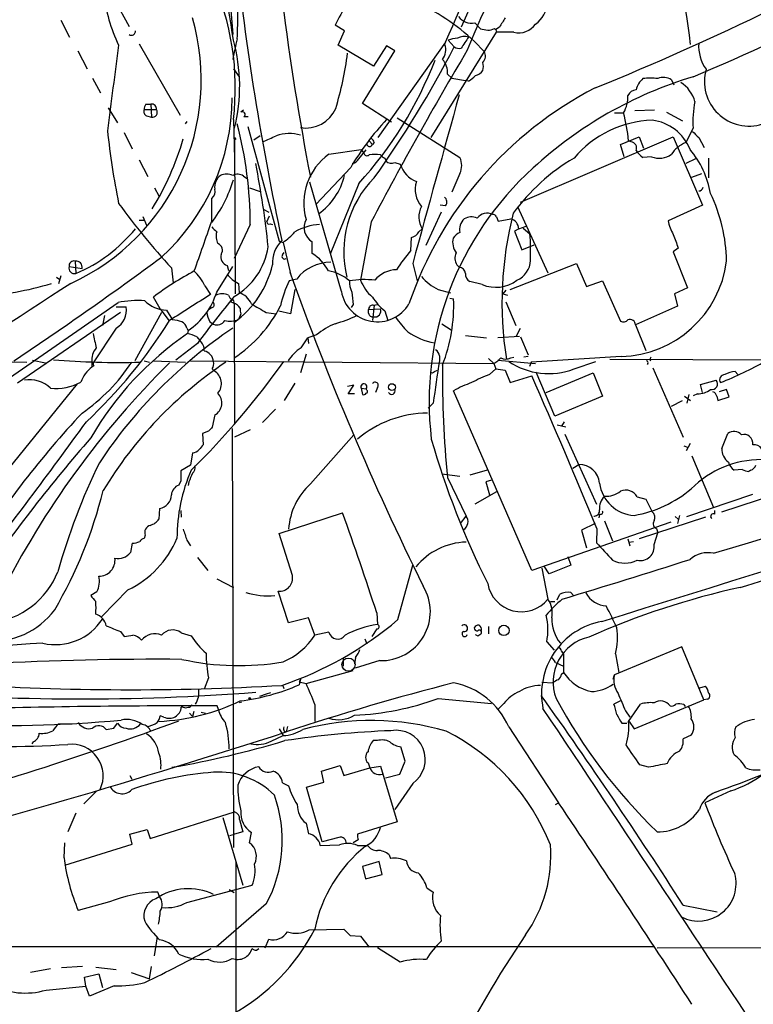
# Model space of a CAD drawing. Extents: x 6 to 1056, y 12 to 965.
# Drawn here: x 435 to 535, y 104 to 239 of the extents above; entities that cross this region are included whole.
import ezdxf

# ---------------------------------------------------------------- set-up
doc = ezdxf.new("R2010")
doc.units = 0
doc.header["$MEASUREMENT"] = 0
doc.layers.add('MAIN', color=5, linetype='CONTINUOUS')

msp = doc.modelspace()

# ---------------------------------------------------------------- linework, layer by layer
at = {"layer": 'MAIN'}
for p, q in [((501.8193, 252.8147), (495.2153, 237.6593)), ((447.9713, 241.3), (449.9187, 237.744)), ((463.6347, 241.6387), (464.058, 236.6433)), ((440.6053, 238.5907), (441.7907, 236.3047)), ((479.298, 237.1513), (478.028, 237.9133)), ((497.078, 238.252), (497.84, 237.4053)), ((478.4513, 235.204), (479.298, 237.1513)), ((491.1513, 222.5887), (500.0413, 236.982)), ((499.7873, 237.49), (499.9567, 237.3207)), ((500.4647, 237.6593), (499.9567, 237.3207)), ((499.9567, 237.3207), (500.0413, 236.982)), ((502.412, 236.982), (500.0413, 236.982)), ((451.2733, 235.3733), (456.8613, 225.6367)), ((483.2773, 232.3253), (478.4513, 235.204)), ((493.0987, 235.6273), (483.87, 222.5887)), ((493.4373, 235.8813), (494.284, 234.95)), ((442.8913, 234.442), (444.1613, 231.9867)), ((481.7533, 227.2453), (486.156, 234.442)), ((485.0553, 235.1193), (483.2773, 232.3253)), ((486.156, 234.442), (485.0553, 235.1193)), ((464.1427, 231.9867), (464.9047, 230.886)), ((493.3527, 231.2247), (493.9453, 230.7167)), ((444.9233, 230.7167), (446.024, 228.6847)), ((493.9453, 230.7167), (495.808, 230.378)), ((496.2313, 230.2933), (495.808, 230.378)), ((523.9173, 230.4627), (524.256, 229.7853)), ((452.2047, 227.1607), (452.882, 227.1607)), ((452.882, 227.1607), (452.9667, 225.3827)), ((485.7327, 224.7053), (481.7533, 227.2453)), ((447.04, 226.6527), (448.31, 224.6207)), ((451.9507, 226.3987), (453.644, 226.3987)), ((465.4973, 226.314), (465.1587, 226.06)), ((516.128, 225.9753), (517.398, 225.9753)), ((521.6313, 226.314), (518.922, 226.2293)), ((523.24, 226.06), (525.4413, 224.8747)), ((452.2893, 225.552), (452.9667, 225.3827)), ((457.7927, 224.79), (457.5387, 224.4513)), ((464.1427, 225.044), (464.312, 219.71)), ((465.582, 225.4673), (466.1747, 225.4673)), ((486.4947, 225.298), (495.046, 219.8793)), ((449.2413, 223.266), (450.342, 221.0647)), ((466.09, 224.1127), (470.408, 208.4493)), ((526.8807, 223.8587), (525.8647, 221.9113)), ((464.312, 222.5887), (464.4813, 222.3347)), ((464.312, 222.5887), (464.3967, 201.2527)), ((467.7833, 222.8427), (466.9367, 222.25)), ((482.6847, 222.1653), (483.108, 221.6573)), ((483.362, 221.9113), (483.108, 221.6573)), ((503.3433, 213.7833), (524.1713, 222.6733)), ((516.9747, 221.6573), (519.5147, 222.6733)), ((518.414, 221.996), (518.0753, 222.1653)), ((519.5147, 222.6733), (520.1073, 221.1493)), ((524.1713, 222.6733), (528.1507, 213.36)), ((527.6427, 222.5887), (528.4047, 221.234)), ((477.1813, 220.3027), (481.584, 220.98)), ((481.2453, 219.71), (482.2613, 220.8953)), ((481.584, 220.98), (481.9227, 220.472)), ((517.4827, 219.964), (516.9747, 221.6573)), ((451.2733, 219.5407), (452.4587, 217.2547)), ((484.8013, 219.7947), (484.9707, 219.3713)), ((486.156, 219.202), (486.918, 218.948)), ((521.208, 219.964), (520.0227, 219.8793)), ((527.2193, 219.71), (525.8647, 219.0327)), ((528.9973, 219.7947), (528.9973, 217.0853)), ((480.1447, 218.5247), (475.4033, 213.4447)), ((495.046, 217.678), (493.9453, 215.138)), ((526.7113, 217.17), (528.066, 217.678)), ((465.4973, 217.3393), (466.0053, 217.0007)), ((478.8747, 201.5913), (474.5567, 216.4927)), ((453.39, 215.7307), (453.9827, 214.63)), ((466.344, 215.7307), (467.7833, 215.2227)), ((481.2453, 216.3233), (477.3507, 206.6713)), ((461.1793, 211.1587), (461.1793, 214.2913)), ((468.2913, 212.7673), (468.9687, 212.4287)), ((492.506, 212.4287), (490.3893, 207.8567)), ((493.0987, 213.2753), (492.3367, 213.36)), ((502.92, 213.1907), (507.0687, 204.1313)), ((528.1507, 213.36), (523.494, 211.2433)), ((451.2733, 211.328), (451.9507, 211.328)), ((451.7813, 211.836), (452.2893, 210.6507)), ((468.7147, 211.074), (469.0533, 211.9207)), ((482.9387, 211.074), (481.4993, 203.1153)), ((500.0413, 211.7513), (500.2953, 211.1587)), ((500.2953, 211.1587), (501.9887, 211.4973)), ((466.4287, 210.7353), (464.2273, 206.0787)), ((469.138, 210.82), (469.4767, 210.7353)), ((489.458, 209.7193), (489.8813, 210.1427)), ((503.0893, 210.1427), (502.4967, 209.804)), ((502.4967, 209.804), (503.5127, 207.264)), ((503.0893, 210.1427), (504.1053, 210.4813)), ((503.682, 210.2273), (504.6133, 209.4653)), ((470.408, 208.4493), (470.916, 208.28)), ((470.916, 208.28), (472.0167, 203.6233)), ((474.8953, 206.756), (474.8953, 208.3647)), ((488.3573, 207.1793), (488.442, 208.9573)), ((470.8313, 206.5867), (471.0853, 206.9253)), ((503.5127, 207.264), (505.206, 207.9413)), ((524.8487, 207.518), (524.1713, 207.01)), ((524.1713, 207.01), (526.1187, 202.0993)), ((442.5527, 205.74), (442.6373, 204.0467)), ((441.706, 204.978), (443.484, 204.724)), ((455.676, 204.8087), (455.93, 202.7767)), ((461.8567, 201.5067), (464.058, 204.978)), ((463.296, 205.1473), (463.4653, 204.47)), ((488.6113, 205.4013), (489.204, 203.0307)), ((494.9613, 204.8933), (494.6227, 205.232)), ((501.904, 201.8453), (510.9633, 205.4013)), ((510.9633, 205.4013), (512.318, 202.2687)), ((440.0127, 203.5387), (440.436, 203.2)), ((440.6053, 203.708), (440.2667, 202.6073)), ((472.7787, 203.2847), (471.7627, 203.0307)), ((498.094, 202.5227), (496.4007, 202.946)), ((512.318, 202.2687), (514.5193, 203.0307)), ((514.5193, 203.0307), (516.9747, 197.5273)), ((460.248, 202.3533), (461.01, 201.168)), ((464.82, 202.692), (464.9047, 201.422)), ((472.5247, 201.8453), (471.932, 198.5433)), ((492.0827, 201.8453), (493.776, 201.422)), ((501.3113, 201.7607), (500.888, 201.2527)), ((526.1187, 202.0993), (524.3407, 201.2527)), ((454.152, 199.2207), (453.2207, 200.8293)), ((493.6913, 200.66), (494.1993, 200.5753)), ((500.888, 201.2527), (501.5653, 201.0833)), ((524.3407, 201.2527), (524.764, 199.5593)), ((423.2487, 182.626), (448.3947, 200.0673)), ((448.1407, 199.4747), (449.4953, 199.4747)), ((454.152, 199.2207), (455.3373, 197.612)), ((454.9987, 199.0513), (455.8453, 197.6967)), ((461.264, 199.39), (460.8407, 199.136)), ((463.804, 200.152), (464.2273, 199.9827)), ((464.2273, 199.9827), (464.312, 183.5573)), ((471.932, 198.5433), (470.3233, 198.882)), ((480.4833, 199.8133), (480.2293, 199.39)), ((482.6, 199.136), (484.2087, 199.2207)), ((482.6, 198.628), (482.6, 199.136)), ((483.362, 199.7287), (483.108, 197.612)), ((483.1927, 199.7287), (483.87, 199.8133)), ((484.8013, 198.9667), (485.2247, 197.612)), ((501.3113, 200.152), (502.666, 196.9347)), ((524.764, 199.5593), (519.0067, 197.0193)), ((448.7333, 198.7127), (434.6787, 189.0607)), ((446.532, 198.2893), (446.278, 196.9347)), ((454.3213, 198.7127), (450.6807, 192.1087)), ((465.1587, 198.5433), (464.82, 197.7813)), ((468.63, 198.7127), (469.9847, 198.5433)), ((448.1407, 196.596), (445.008, 191.8547)), ((457.7927, 196.596), (457.962, 196.2573)), ((457.962, 196.2573), (457.8773, 195.834)), ((460.9253, 197.4427), (461.4333, 197.104)), ((492.5907, 197.1887), (493.8607, 196.342)), ((503.2587, 196.5113), (502.7507, 195.4953)), ((519.0067, 197.0193), (520.446, 193.548)), ((459.1473, 195.4107), (459.5707, 194.9027)), ((473.3713, 193.8867), (474.3027, 195.2413)), ((475.488, 195.6647), (474.3027, 195.2413)), ((474.3027, 195.2413), (474.3873, 194.4793)), ((495.808, 195.58), (498.6867, 195.2413)), ((500.2107, 195.326), (503.174, 195.4953)), ((503.3433, 195.4107), (504.3593, 192.9553)), ((459.232, 194.4793), (456.2687, 192.1933)), ((436.7107, 192.1933), (438.4887, 191.8547)), ((474.0487, 193.04), (473.2867, 190.5)), ((492.252, 192.786), (492.252, 192.1087)), ((498.9407, 192.4473), (499.7027, 191.77)), ((500.2107, 192.1933), (505.3753, 191.77)), ((501.9887, 192.532), (502.412, 192.6167)), ((504.3593, 192.7013), (503.7667, 192.6167)), ((517.0593, 192.7013), (504.7827, 191.9393)), ((515.5353, 192.3627), (610.9547, 191.9393)), ((520.954, 192.278), (521.1233, 192.1087)), ((426.212, 192.1087), (435.9487, 191.9393)), ((444.8387, 191.9393), (444.8387, 191.262)), ((445.0927, 191.4313), (444.8387, 191.262)), ((451.9507, 192.1087), (452.7127, 191.9393)), ((453.2207, 192.1087), (457.6233, 191.9393)), ((458.3007, 192.1087), (499.7027, 191.77)), ((461.264, 191.008), (461.518, 190.754)), ((491.5747, 190.6693), (491.998, 190.8387)), ((499.11, 190.246), (499.9567, 191.008)), ((499.7027, 191.77), (499.9567, 191.008)), ((499.9567, 191.008), (501.2267, 190.8387)), ((501.2267, 190.8387), (501.904, 189.1453)), ((504.7827, 191.9393), (504.5287, 191.3467)), ((510.6247, 191.008), (513.588, 192.024)), ((520.7, 191.77), (520.6153, 191.6007)), ((521.3773, 191.1773), (525.526, 181.6947)), ((501.904, 189.1453), (504.8673, 190.0767)), ((508, 184.5733), (505.46, 190.5847)), ((506.8147, 187.7907), (513.2493, 190.5)), ((513.2493, 190.5), (514.5193, 187.2827)), ((527.8967, 188.8913), (530.0133, 189.484)), ((532.638, 190.6693), (532.9767, 190.246)), ((442.8067, 188.976), (429.768, 172.8893)), ((472.5247, 189.0607), (471.0853, 186.69)), ((480.568, 188.8067), (479.7213, 188.6373)), ((479.806, 187.6213), (480.568, 188.8067)), ((481.584, 188.3833), (481.7533, 187.5367)), ((481.584, 188.3833), (482.2613, 188.2987)), ((482.346, 188.1293), (482.2613, 188.2987)), ((483.7853, 188.468), (483.5313, 187.7907)), ((528.1507, 187.7907), (527.8967, 188.8913)), ((531.4527, 188.214), (530.4367, 187.8753)), ((531.7913, 187.198), (531.4527, 188.214)), ((480.6527, 187.6213), (479.806, 187.6213)), ((504.8673, 163.4913), (494.1993, 188.0447)), ((514.5193, 187.2827), (508, 184.5733)), ((525.6953, 187.2827), (526.542, 186.69)), ((526.288, 187.5367), (526.034, 186.3513)), ((527.4733, 187.6213), (526.8807, 187.3673)), ((530.098, 187.2827), (530.2673, 186.69)), ((530.2673, 186.69), (531.7913, 187.198)), ((469.9, 185.5047), (468.122, 183.7267)), ((491.4053, 186.3513), (490.728, 185.674)), ((523.9173, 185.928), (525.4413, 186.69)), ((461.6027, 184.7427), (461.264, 183.0493)), ((463.9733, 182.88), (464.1427, 125.73)), ((508.3387, 183.388), (509.524, 183.134)), ((509.27, 183.8113), (508.9313, 183.2187)), ((460.756, 182.5413), (459.9093, 182.2027)), ((459.9093, 182.2027), (459.994, 180.6787)), ((466.4287, 182.7107), (464.312, 181.6947)), ((474.6413, 175.3447), (480.568, 182.0333)), ((509.3547, 182.118), (513.6727, 172.5507)), ((530.7753, 180.1707), (531.622, 182.2027)), ((525.6107, 180.5093), (526.1187, 180.34)), ((526.4573, 180.848), (525.9493, 179.832)), ((458.5547, 179.578), (458.3007, 177.8847)), ((526.7113, 179.1547), (529.6747, 172.1273)), ((458.3007, 177.8847), (456.946, 177.1227)), ((510.4553, 177.4613), (511.302, 177.9693)), ((492.5907, 176.6993), (495.046, 176.3607)), ((493.3527, 176.1913), (495.8927, 170.942)), ((498.7713, 177.2073), (496.4007, 176.53)), ((533.5693, 177.292), (532.4687, 177.2073)), ((534.7547, 177.2073), (534.5007, 177.038)), ((456.946, 175.768), (456.692, 175.1753)), ((458.0467, 175.5987), (457.962, 175.0907)), ((499.364, 175.8527), (498.602, 175.5987)), ((498.602, 175.5987), (499.11, 173.8207)), ((500.0413, 174.244), (497.078, 172.5507)), ((519.2607, 173.5667), (520.446, 173.228)), ((526.034, 170.8573), (535.0087, 173.9053)), ((530.7753, 171.5347), (540.3427, 174.6673)), ((520.446, 173.228), (521.2927, 171.5347)), ((454.0673, 171.958), (453.9827, 170.5187)), ((456.946, 171.704), (457.0307, 170.7727)), ((470.408, 168.5713), (479.044, 171.3653)), ((495.1307, 169.926), (495.8927, 170.942)), ((513.334, 170.942), (513.4187, 170.942)), ((514.096, 171.196), (514.0113, 170.688)), ((528.574, 170.7727), (519.5147, 167.8093)), ((524.4253, 170.8573), (524.8487, 170.5187)), ((525.018, 171.0267), (524.764, 169.926)), ((529.844, 171.196), (529.844, 171.704)), ((523.8327, 170.0953), (504.8673, 163.4913)), ((513.5033, 169.926), (511.6407, 168.9947)), ((514.7733, 170.2647), (515.874, 167.5553)), ((452.12, 168.3173), (451.9507, 167.894)), ((472.186, 162.814), (470.408, 168.5713)), ((511.6407, 168.9947), (512.318, 166.624)), ((513.7573, 169.2487), (513.6727, 167.3013)), ((521.5467, 167.0473), (522.0547, 168.656)), ((521.8853, 169.2487), (522.0547, 168.656)), ((450.342, 167.2167), (450.088, 165.9467)), ((457.7927, 167.64), (458.3007, 166.878)), ((517.9907, 167.8093), (518.2447, 166.878)), ((518.16, 167.386), (518.7527, 167.4707)), ((509.778, 165.4387), (510.2013, 164.2533)), ((459.232, 165.2693), (460.6713, 163.4913)), ((486.5793, 156.8027), (488.6113, 164.2533)), ((507.238, 163.068), (506.5607, 164.084)), ((510.2013, 164.2533), (507.238, 163.068)), ((506.222, 163.83), (507.0687, 159.5967)), ((461.8567, 162.3907), (464.1427, 161.2053)), ((445.516, 160.6127), (444.6693, 160.1047)), ((449.7493, 160.8667), (446.1933, 157.226)), ((471.678, 156.3793), (470.2387, 160.6973)), ((508.3387, 159.512), (508.6773, 160.274)), ((510.2013, 160.528), (510.54, 160.1047)), ((507.4073, 159.258), (508, 159.258)), ((483.7007, 157.734), (483.7853, 156.1253)), ((474.3873, 157.0567), (471.678, 156.3793)), ((475.234, 154.686), (474.3873, 157.0567)), ((498.9407, 155.8713), (498.9407, 154.8553)), ((448.7333, 155.194), (449.2413, 154.5167)), ((457.0307, 155.0247), (458.3853, 154.6013)), ((477.1813, 155.1093), (475.234, 154.686)), ((483.7007, 155.5327), (483.0233, 154.5167)), ((497.5013, 154.6013), (497.9247, 154.8553)), ((498.0093, 155.3633), (497.7553, 155.2787)), ((482.092, 154.178), (482.346, 153.5007)), ((506.8993, 153.7547), (507.9153, 152.654)), ((508.9313, 152.4847), (509.1853, 152.0613)), ((509.1853, 152.0613), (509.1853, 149.606)), ((525.3567, 153.0773), (516.128, 149.2673)), ((516.2973, 152.146), (516.7207, 149.606)), ((528.32, 145.8807), (525.3567, 153.0773)), ((479.1287, 151.5533), (479.1287, 150.4527)), ((480.822, 151.638), (480.6527, 150.7913)), ((484.124, 151.2147), (480.7373, 150.1987)), ((508.0847, 150.9607), (509.1853, 150.4527)), ((474.0487, 148.082), (480.4833, 149.86)), ((508.9313, 149.352), (509.1853, 149.606)), ((515.9587, 148.6747), (516.128, 149.2673)), ((460.756, 148.844), (460.1633, 147.32)), ((470.8313, 147.9127), (471.0007, 147.4047)), ((473.2867, 148.6747), (473.1173, 148.336)), ((473.2867, 148.6747), (473.1173, 147.9127)), ((473.1173, 148.336), (474.0487, 148.082)), ((506.222, 148.2513), (507.746, 148.1667)), ((468.63, 146.6427), (467.6987, 146.304)), ((469.2227, 146.812), (468.63, 146.6427)), ((527.812, 147.4893), (528.574, 147.7433)), ((465.2433, 145.542), (464.9047, 145.4573)), ((475.234, 145.2033), (475.234, 142.9173)), ((492.0827, 146.05), (499.364, 145.3727)), ((501.0573, 145.3727), (500.2107, 144.526)), ((516.9747, 145.7113), (516.0433, 145.288)), ((518.0753, 142.9173), (519.684, 145.288)), ((518.8373, 141.9013), (528.32, 145.8807)), ((525.6107, 145.2033), (525.78, 144.9493)), ((528.828, 145.9653), (528.32, 145.8807)), ((457.2847, 144.8647), (457.0307, 144.8647)), ((458.1313, 144.018), (458.5547, 143.5947)), ((458.724, 144.272), (458.5547, 143.5947)), ((459.74, 144.1873), (460.3327, 144.018)), ((462.1107, 144.526), (461.9413, 145.034)), ((517.652, 144.3567), (518.2447, 143.51)), ((440.2667, 142.5787), (442.1293, 142.5787)), ((447.802, 141.986), (448.31, 142.6633)), ((454.66, 143.51), (454.152, 143.6793)), ((517.144, 142.6633), (517.8213, 142.6633)), ((518.16, 142.9173), (518.8373, 141.9013)), ((446.786, 141.8167), (447.802, 141.986)), ((470.408, 141.9013), (470.916, 140.97)), ((471.0853, 141.5627), (471.3393, 141.478)), ((471.5087, 142.24), (471.3393, 141.478)), ((501.7347, 142.1553), (508.508, 131.826)), ((436.7953, 140.1233), (436.626, 139.8693)), ((469.3073, 140.208), (470.916, 140.97)), ((483.7853, 140.2927), (483.1927, 140.2927)), ((526.6267, 141.0547), (525.526, 140.5467)), ((487.5953, 137.4987), (487.0027, 139.446)), ((482.5153, 137.2447), (482.7693, 136.5673)), ((486.8333, 135.7207), (487.5953, 137.4987)), ((476.1653, 136.144), (478.7053, 136.906)), ((476.504, 134.62), (476.1653, 136.144)), ((478.7053, 136.906), (479.2133, 135.5513)), ((479.2133, 135.5513), (482.7693, 136.5673)), ((482.7693, 136.5673), (484.2087, 136.8213)), ((484.2087, 136.8213), (486.4947, 129.2013)), ((484.886, 135.2127), (486.8333, 135.7207)), ((520.7847, 136.652), (519.5993, 136.9907)), ((450.0033, 135.5513), (450.2573, 135.0433)), ((470.8313, 134.5353), (471.678, 134.112)), ((474.1333, 133.9427), (476.504, 134.62)), ((488.6113, 134.4507), (486.156, 130.8947)), ((445.4313, 133.35), (443.738, 131.6567)), ((476.25, 126.492), (474.1333, 133.9427)), ((532.0453, 133.4347), (528.4893, 131.826)), ((508.0847, 131.572), (508.508, 131.826)), ((442.6373, 130.3867), (441.5367, 127.8467)), ((452.7973, 126.9153), (464.312, 130.556)), ((462.7033, 129.794), (465.4127, 120.5653)), ((464.9893, 129.54), (465.4127, 127.8467)), ((474.0487, 129.032), (474.3873, 127.5927)), ((486.4947, 129.2013), (481.076, 127.508)), ((450.0033, 127.508), (452.374, 128.1853)), ((452.374, 128.1853), (452.7973, 126.9153)), ((465.4127, 127.8467), (464.312, 127.508)), ((466.344, 126.3227), (466.598, 127.762)), ((441.0287, 124.2907), (441.1133, 126.3227)), ((450.342, 126.1533), (450.0033, 127.508)), ((463.6347, 127.3387), (464.312, 127.508)), ((478.536, 127.0847), (476.25, 126.492)), ((481.1607, 126.746), (480.4833, 126.3227)), ((441.1133, 123.2747), (450.342, 126.1533)), ((475.996, 125.984), (478.6207, 126.0687)), ((481.076, 125.984), (482.4307, 125.984)), ((464.4813, 123.7827), (464.4813, 32.004)), ((484.0393, 123.7827), (481.7533, 123.1053)), ((484.4627, 122.0047), (484.0393, 123.7827)), ((485.394, 124.714), (485.5633, 124.206)), ((481.7533, 123.1053), (482.1767, 121.412)), ((482.1767, 121.412), (484.4627, 122.0047)), ((454.0673, 119.0413), (453.8133, 119.634)), ((457.7927, 118.1947), (466.6827, 120.5653)), ((463.55, 119.9727), (464.2273, 119.5493)), ((490.5587, 120.2267), (491.4053, 119.634)), ((447.2093, 118.2793), (442.976, 117.094)), ((468.63, 118.0253), (461.772, 112.0987)), ((525.526, 117.856), (530.1827, 116.9247)), ((474.472, 114.4693), (479.2133, 114.554)), ((479.2133, 114.554), (480.06, 113.7073)), ((453.7287, 113.538), (453.3053, 110.9133)), ((468.4607, 112.014), (468.9687, 113.1993)), ((480.06, 113.7073), (481.4993, 113.6227)), ((481.4993, 113.6227), (482.6847, 112.0987)), ((406.9927, 112.1833), (521.5467, 112.1833)), ((467.2753, 111.6753), (467.614, 111.9293)), ((486.918, 110.0667), (483.7853, 112.014)), ((521.97, 112.014), (565.3193, 112.0987)), ((439.166, 109.1353), (436.4567, 108.6273)), ((443.5687, 109.474), (440.69, 109.3047)), ((445.3467, 109.3893), (448.1407, 109.0507)), ((452.7127, 107.7807), (452.9667, 109.474)), ((443.8227, 108.0347), (445.77, 108.458)), ((443.992, 106.7647), (443.8227, 108.0347)), ((445.77, 108.458), (446.278, 106.5953)), ((450.1727, 108.6273), (452.7127, 107.7807)), ((438.5733, 106.2567), (443.992, 106.7647)), ((444.5, 105.41), (443.992, 106.7647)), ((447.8867, 106.8493), (444.5, 105.41))]:
    msp.add_line(p, q, dxfattribs=at)
for centre, radius in [((485.7789, 188.5332), 0.4703), ((501.0567, 155.336), 0.7078), ((466.3651, 146.05), 0.1058)]:
    msp.add_circle(centre, radius, dxfattribs=at)
at = {"layer": 'MAIN', "color": 5}
msp.add_circle((479.8483, 150.6644), 0.8988, dxfattribs=at)
at = {"layer": 'MAIN'}
for centre, radius, start, end in [((883.1422, 294.7399), 415.8005, 184.042149, 190.751839), ((428.1036, 229.3821), 36.2992, 353.136214, 55.36661), ((458.6688, 228.0225), 68.261, 6.110556, 23.448545), ((257.6238, 340.4556), 257.7545, 336.002413, 340.302109), ((379.693, 224.4048), 85.2259, 7.738942, 19.230777), ((360.7328, 604.391), 404.9513, 292.163844, 299.653842), ((396.8105, 539.8038), 335.1842, 292.833583, 301.021851), ((568.8684, 206.3992), 78.0508, 145.192719, 158.876818), ((849.3541, 289.4409), 387.1556, 186.108553, 192.06245), ((506.6942, 224.27), 31.7473, 142.523949, 154.548503), ((468.2054, 244.6863), 21.8868, 186.217213, 205.673508), ((503.5245, 240.9053), 3.3753, 303.253157, 0.950655), ((420.8868, 238.9284), 43.8584, 356.237926, 1.21803), ((477.2152, 214.8392), 28.7672, 42.725342, 62.554796), ((429.2146, 230.4471), 30.5416, 294.665027, 16.12454), ((496.6124, 240.3264), 2.126, 215.272636, 282.65041), ((818.3454, 47.7945), 370.2658, 148.921655, 149.150838), ((503.1305, 239.5868), 2.7021, 254.579178, 326.176435), ((450.2194, 237.1016), 0.5481, 236.730301, 5.201999), ((540.6736, 491.3245), 257.5067, 260.424926, 260.654106), ((498.7408, 239.4929), 2.2598, 272.922039, 297.586725), ((2027.9197, 23.2486), 1593.5988, 172.3567692, 172.7804117), ((511.8563, 224.577), 48.58, 166.338713, 169.707802), ((441.0964, 229.5443), 23.9017, 346.238873, 15.374558), ((490.9997, 234.5802), 2.1353, 321.695981, 19.378563), ((494.8903, 231.9183), 4.221, 92.484836, 110.135029), ((495.6811, 234.3143), 2.065, 74.547772, 118.136139), ((876.7114, -18.4494), 457.8916, 146.195334, 146.424524), ((533.1878, 235.1192), 5.5554, 176.503632, 215.387694), ((430.869, 240.5927), 49.2814, 343.466024, 352.433291), ((964.4757, -42.979), 544.4454, 149.355922, 152.184422), ((357.3454, 306.3995), 154.4578, 324.672912, 332.446112), ((494.9614, 236.03), 1.2748, 237.903149, 281.487979), ((497.3019, 233.7021), 1.2343, 315.262582, 32.059998), ((441.9396, 252.2605), 53.258, 317.563326, 338.997092), ((490.6013, 231.4364), 2.7595, 355.60018, 41.272648), ((496.442, 232.283), 1.8218, 342.418397, 17.581603), ((496.8236, 232.6645), 1.6446, 281.899604, 325.486632), ((534.4996, 230.233), 6.0747, 164.053049, 287.866448), ((494.7911, 233.0039), 3.0695, 297.982668, 320.592127), ((543.052, 177.1116), 56.1534, 106.73734, 132.608929), ((522.0377, 228.3539), 3.0414, 131.493049, 165.643919), ((521.0387, 224.5807), 6.136, 80.469059, 99.530941), ((522.8411, 228.9528), 1.8542, 54.520156, 115.09455), ((522.6615, 226.2152), 4.6539, 16.01693, 57.130144), ((537.4021, 183.0793), 52.0888, 117.31028, 161.162494), ((6249.0895, -1370.5779), 5972.1704, 164.46997616, 164.69915984), ((519.2106, 227.7598), 1.3534, 95.056838, 154.334263), ((453.4728, 226.3147), 1.5244, 146.291169, 176.841227), ((452.9666, 226.4833), 0.6827, 352.88123, 97.11877), ((434.3048, 228.1473), 29.6688, 312.428081, 359.729634), ((513.4178, 228.2298), 4.5744, 330.471534, 1.455605), ((539.1395, 224.8326), 12.2974, 167.475892, 184.542321), ((452.5432, 226.1446), 0.6447, 156.787406, 246.807244), ((453.0924, 226.0327), 0.662, 259.054982, 33.56524), ((465.3703, 225.7637), 0.3641, 305.535849, 125.53219), ((473.9851, 228.4083), 4.5193, 261.110025, 335.970187), ((488.4307, 218.8606), 29.8282, 6.360916, 13.799345), ((414.0613, 210.9202), 52.3677, 359.7977, 14.974331), ((512.3408, 199.3824), 37.4569, 136.756724, 149.266257), ((521.828, 210.2534), 14.7156, 92.084666, 139.580596), ((520.5101, 218.6025), 6.4048, 21.789947, 82.981504), ((551.1735, 234.4833), 104.7933, 186.00518, 191.487103), ((471.7708, 217.6136), 5.5257, 74.077535, 108.858592), ((738.8567, 434.6743), 299.3187, 224.888779, 225.117975), ((420.7962, 232.8447), 37.9486, 328.208096, 344.054438), ((257.3732, 688.1056), 511.54, 294.329833, 294.559011), ((482.727, 221.742), 0.3769, 167.464597, 347.464597), ((482.2608, 221.5723), 1.1522, 17.110772, 53.960562), ((518.3306, 221.1622), 0.838, 335.19955, 84.288046), ((527.6737, 217.7382), 4.5483, 113.436283, 145.678587), ((482.3884, 220.599), 0.4827, 195.254078, 307.87186), ((522.0994, 222.8874), 3.6553, 214.620009, 235.379991), ((516.5956, 212.7414), 12.8502, 9.981376, 39.875847), ((345.5158, 195.0737), 124.0114, 5.837837, 11.139595), ((481.887, 213.6476), 8.1507, 125.263435, 195.914208), ((480.0882, 220.2885), 1.2936, 283.888001, 333.43693), ((483.4467, 214.8886), 5.3836, 81.862974, 98.137026), ((485.1396, 220.8948), 1.1509, 216.018589, 252.906421), ((485.6745, 220.0645), 0.9879, 224.565266, 299.172914), ((492.7883, 218.7787), 2.5117, 334.009306, 25.988644), ((524.7109, 195.9482), 27.6962, 120.570476, 143.918891), ((522.2509, 222.6273), 2.8602, 248.61559, 305.635017), ((490.5578, 220.1204), 3.824, 197.854041, 247.902828), ((533.9063, 186.5004), 43.0533, 132.109832, 186.749091), ((446.8036, 221.9541), 18.08, 322.666091, 343.540337), ((463.565, 215.8458), 1.9828, 127.254804, 188.249429), ((463.2113, 215.3916), 2.2017, 67.383338, 112.61426), ((464.7111, 216.2507), 1.3428, 54.162731, 119.101849), ((470.6516, 219.4522), 8.8811, 304.971672, 346.798711), ((493.4144, 207.0354), 14.2145, 135.007126, 194.240663), ((492.4916, 215.4908), 3.543, 162.141907, 220.480792), ((460.502, 215.2227), 1.1516, 306.024081, 17.099071), ((527.6849, 215.8577), 0.552, 265.615624, 355.594926), ((492.4752, 213.791), 0.8091, 320.405678, 55.860186), ((508.8391, 205.2227), 22.6195, 1.310448, 25.522588), ((528.8939, 271.9944), 99.3719, 215.97937, 222.539898), ((492.5641, 211.7423), 3.1235, 152.373369, 210.805203), ((-1233.3425, 800.4173), 1794.054, 340.596039, 340.8252236), ((468.9686, 211.0175), 0.2601, 167.454468, 310.620402), ((476.0445, 210.3255), 2.2728, 151.420928, 239.625974), ((496.9384, 210.0581), 1.9392, 132.084282, 192.61149), ((496.6108, 209.7951), 1.9602, 65.724409, 119.730017), ((498.7882, 210.531), 1.7279, 64.455252, 142.53654), ((499.6011, 211.6414), 0.4537, 14.017867, 98.594459), ((550.2899, 200.0442), 49.4936, 165.711681, 188.928501), ((501.5899, 210.0489), 1.5023, 3.579665, 74.60573), ((528.0224, 211.8355), 4.567, 187.450555, 212.514588), ((434.569, 223.2711), 20.8489, 292.767335, 320.97246), ((630.8679, 379.4079), 239.4974, 224.885409, 225.114592), ((463.9155, 209.1228), 2.1435, 163.842012, 208.175477), ((465.243, 216.2394), 9.7742, 305.479074, 318.158447), ((476.3104, 203.2526), 7.4933, 93.053056, 120.345325), ((488.0606, 210.5242), 1.6127, 283.680358, 330.058131), ((496.4851, 206.9258), 3.0674, 117.979423, 140.602432), ((473.71, 205.4991), 4.2417, 134.316098, 183.610291), ((496.7205, 208.3554), 2.6566, 168.771699, 214.761445), ((464.6108, 206.7133), 40.0971, 358.730151, 3.935502), ((990.2067, 377.8072), 495.5366, 199.869998, 200.09917), ((461.7578, 207.2499), 0.9016, 320.079707, 72.6945), ((459.7382, 208.9877), 9.2378, 299.074725, 351.907615), ((505.4647, 192.4519), 22.5734, 139.275533, 147.577884), ((113.3964, 670.6881), 576.1375, 303.8325036, 306.2807428), ((442.3988, 205.0596), 0.6976, 77.254711, 186.717514), ((442.6598, 204.9034), 0.8434, 347.72022, 97.295221), ((463.6711, 206.3529), 1.2626, 165.393635, 252.717442), ((471.1277, 206.3751), 0.3642, 144.476953, 305.523047), ((472.0781, 201.9326), 5.5859, 26.045775, 59.71211), ((495.9876, 206.1104), 1.6231, 153.261302, 212.763859), ((501.6031, 205.9574), 3.0977, 293.439272, 357.544833), ((516.6397, 207.6283), 14.9329, 271.610168, 352.735352), ((442.4496, 204.7903), 0.7669, 165.833296, 284.166704), ((481.1502, 163.1087), 46.9351, 118.425048, 126.517393), ((454.7452, 199.8137), 6.0606, 24.77382, 48.965975), ((456.5337, 208.1739), 13.2731, 305.425123, 347.194433), ((477.4682, 199.6179), 5.9529, 90.31666, 141.977542), ((476.1995, 198.7429), 5.7133, 48.63313, 80.965019), ((486.4985, 200.6025), 3.9532, 91.282787, 140.532542), ((494.9402, 204.0255), 0.8681, 1.399434, 88.607164), ((466.3074, 206.0263), 3.651, 214.430447, 245.958797), ((485.1896, 196.4303), 14.9615, 153.822176, 167.596344), ((849.127, 339.2353), 400.7121, 199.691063, 206.35051), ((483.0199, 202.9077), 3.0471, 177.686543, 207.3732), ((482.0008, 191.1811), 12.0215, 83.091942, 99.700051), ((486.745, 205.0978), 5.6078, 200.703012, 229.567152), ((495.6802, 208.8293), 7.8561, 221.503927, 242.746735), ((497.0216, 203.9903), 1.2149, 177.33919, 239.265937), ((499.9426, 206.9956), 4.8399, 247.545235, 306.703925), ((2576.9184, -3088.2195), 3922.7727, 122.9732406, 123.7446238), ((428.057, 238.9154), 37.9386, 271.945091, 287.294185), ((483.8, 202.4394), 4.9977, 189.770097, 329.435174), ((451.1459, 186.8518), 13.4988, 86.222206, 101.759857), ((455.0412, 203.2428), 4.1917, 224.184223, 269.419065), ((1347.2235, -1197.6218), 1655.8947, 122.3566016, 122.5857825), ((452.7187, 204.217), 9.5315, 303.374129, 343.479821), ((593.9805, 95.0294), 167.4737, 140.783967, 143.571158), ((462.6186, 199.3903), 1.8929, 63.429534, 116.567759), ((464.3451, 201.3234), 0.912, 195.264486, 245.93927), ((548.5536, 158.0014), 94.6529, 153.327125, 153.556335), ((463.931, 200.1944), 0.2993, 315, 81.875312), ((464.0167, 198.7327), 2.8321, 24.296282, 71.726909), ((903.7458, 242.9847), 425.4585, 185.594659, 185.823843), ((489.0053, 204.4896), 6.9409, 211.826794, 232.721816), ((471.4632, 199.7422), 22.7514, 338.803361, 2.098503), ((446.7117, 199.0265), 2.8195, 300.453181, 9.146944), ((461.0745, 199.7968), 0.4487, 294.977557, 52.333315), ((463.8179, 198.5572), 1.462, 30.776911, 77.164294), ((454.311, 207.7767), 18.1861, 303.043006, 333.436217), ((466.6389, 199.0935), 1.5792, 172.29219, 200.390429), ((763.9451, 707.3158), 588.1225, 239.6296747, 239.8588528), ((483.1786, 199.1501), 0.5788, 88.604026, 181.395974), ((483.4428, 198.9244), 0.8212, 258.374003, 21.149716), ((397.669, 233.5259), 68.0089, 313.029628, 328.124444), ((455.6607, 193.4715), 4.2292, 69.882861, 87.498325), ((464.6519, 199.3903), 4.2049, 189.27348, 207.59252), ((461.899, 198.2469), 1.2341, 247.830469, 329.039428), ((463.6458, 200.3689), 2.8416, 255.977939, 294.407576), ((471.5259, 219.2348), 22.9849, 286.432474, 294.318503), ((483.1696, 198.6819), 0.5721, 185.405678, 280.850351), ((497.4233, 205.5654), 13.4115, 214.157271, 224.964052), ((517.3662, 198.3105), 0.8756, 243.440802, 315.495074), ((518.287, 197.0405), 0.72, 358.312742, 114.30104), ((501.6976, 141.0993), 67.0569, 124.146349, 146.384296), ((456.5366, 196.2854), 1.2939, 13.889111, 63.432969), ((481.5854, 188.3811), 9.4989, 111.99384, 129.934081), ((482.6291, 159.6059), 43.8763, 124.341711, 149.900482), ((478.4501, 202.0839), 34.0211, 190.585732, 193.942298), ((457.1997, 191.6841), 4.2049, 62.40748, 80.72652), ((458.2679, 193.5247), 1.8964, 358.144597, 46.606801), ((493.1939, 203.5429), 9.1237, 234.79463, 259.777497), ((447.0819, 192.3205), 2.2754, 136.502939, 189.644471), ((476.59, 188.89), 5.9437, 122.788223, 147.211777), ((491.151, 192.7012), 1.1042, 4.404277, 57.518859), ((448.4792, 296.5404), 104.6407, 265.126481, 271.576479), ((459.7759, 191.8415), 1.6674, 6.283651, 76.565479), ((498.2636, 194.4789), 3.0674, 297.979423, 320.602432), ((501.3114, 193.8024), 1.4397, 241.932663, 298.063825), ((605.7036, 150.1274), 94.6529, 153.327125, 153.556335), ((-261.1999, 2793.6), 2744.1738, 286.7503045, 288.574054), ((541.764, 104.7092), 122.6755, 134.734639, 153.156104), ((447.5471, 187.6432), 4.5201, 126.812096, 159.448109), ((429.4666, 205.4476), 24.7937, 304.427413, 326.987089), ((445.474, 191.7277), 0.483, 164.755285, 217.859376), ((493.6662, 145.947), 55.2083, 123.58469, 148.961312), ((380.8301, 256.0192), 110.5718, 314.539532, 324.636202), ((460.0789, 191.7276), 1.3865, 328.733619, 12.344134), ((832.7946, 139.0866), 344.6456, 171.150168, 172.117616), ((628.0003, 189.8205), 135.3356, 179.282173, 185.779865), ((507.1646, 200.134), 9.7599, 236.196448, 290.764097), ((520.5307, 191.897), 0.2117, 323.124688, 90), ((513.6754, 232.3843), 46.4355, 291.383252, 299.848446), ((436.3241, 185.4965), 4.0509, 45.44906, 100.153165), ((460.477, 189.0142), 2.0275, 319.817408, 59.106034), ((491.2399, 190.8964), 0.4046, 230.395708, 325.850351), ((504.4852, 174.9669), 16.197, 109.381914, 118.911157), ((-527.6477, -262.9422), 1127.5253, 22.5388173, 23.6896007), ((529.443, 188.9626), 0.7727, 255.636469, 42.435292), ((531.2169, 189.5263), 0.72, 91.448605, 211.950552), ((533.4176, 185.3598), 5.3664, 98.353117, 114.423543), ((439.9704, 195.0293), 6.6945, 263.098763, 299.97089), ((481.9526, 188.581), 0.4183, 317.557705, 208.207052), ((482.1979, 187.9388), 0.2413, 285.234291, 52.137512), ((483.489, 188.7785), 0.4291, 313.65944, 152.599009), ((485.7327, 188.0024), 0.4732, 206.565051, 26.559637), ((502.0264, 173.872), 16.1904, 109.377042, 118.910377), ((527.5295, 190.4159), 2.7952, 268.847925, 308.024022), ((460.6959, 186.3841), 1.8753, 298.918685, 44.822842), ((481.9227, 187.8752), 0.3785, 243.414641, 333.448488), ((529.386, 187.1864), 0.7185, 7.702673, 73.504701), ((-3776.9304, 13939.294), 14435.3691, 287.29438384, 287.68795233), ((543.6797, 91.7442), 136.8766, 137.055565, 147.298886), ((490.7793, 169.9826), 15.0147, 90.51898, 130.259618), ((-197.3004, 647.8764), 791.6571, 322.2214793, 324.1125749), ((588.0099, 55.7954), 179.6053, 134.885409, 135.114591), ((612.492, 35.8577), 222.2795, 139.026019, 145.328492), ((600.5609, 212.8033), 113.816, 195.995114, 206.672011), ((532.4609, 181.1013), 1.3845, 42.312662, 127.295327), ((533.8235, 180.9897), 1.0972, 46.02659, 107.985787), ((533.9004, 180.8841), 1.1272, 349.500563, 52.581105), ((629.0899, 53.3401), 211.6803, 143.018223, 143.247406), ((533.0189, 180.1283), 2.244, 178.917342, 234.21329), ((535.1955, 179.422), 1.2705, 31.508236, 98.454726), ((458.4665, 181.0081), 1.4328, 273.52919, 315.359101), ((525.7656, 139.272), 88.8986, 154.013816, 164.304011), ((457.962, 177.5459), 0.9653, 307.88019, 15.261365), ((511.3568, 175.2229), 2.747, 4.309121, 91.143094), ((536.2091, 165.1198), 13.5269, 90.063959, 135.104529), ((533.4636, 178.7102), 1.8024, 192.894304, 236.495966), ((534.4583, 178.1809), 1.0178, 286.932197, 343.080214), ((479.3873, 167.9558), 22.9494, 156.226237, 180.154291), ((795.5957, 176.4453), 338.6504, 179.885392, 180.114592), ((754.6043, 49.2005), 322.3708, 156.686223, 156.915422), ((534.6161, 179.2959), 2.2608, 242.418273, 267.074191), ((457.2967, 173.6635), 1.6283, 111.800756, 174.459919), ((480.9331, 168.5274), 9.277, 132.704433, 176.065182), ((519.1296, 176.0958), 5.0775, 187.54267, 266.699803), ((387.3775, 188.9066), 60.7397, 329.585817, 346.195287), ((453.771, 173.8399), 1.9051, 278.94761, 359.42255), ((516.5381, 171.9551), 2.4478, 136.135503, 183.897999), ((514.9925, 176.8546), 3.2108, 266.085385, 308.12305), ((517.6944, 172.6777), 1.801, 29.578362, 113.553236), ((516.0408, 187.1635), 16.3773, 279.831684, 310.26892), ((24.5734, 8.4988), 482.7722, 18.006287, 19.715918), ((494.8805, 170.1639), 1.2767, 301.838886, 37.550259), ((513.3693, 171.6758), 0.7355, 273.851386, 8.830866), ((514.223, 171.4923), 0.3224, 246.799076, 23.200924), ((520.6637, 170.7485), 1.0069, 331.281451, 51.338414), ((529.6324, 170.8996), 0.3642, 54.476953, 234.455006), ((453.042, 168.703), 0.9994, 104.172506, 202.701007), ((452.1197, 171.8739), 2.3038, 287.104923, 323.966775), ((522.097, 169.8837), 0.6693, 145.303222, 251.562344), ((-1590.5188, 7171.6445), 7325.089, 286.85434594, 287.08352913), ((838.5384, 295.4019), 401.6097, 198.320357, 198.54954), ((443.9267, 173.1056), 13.5534, 295.442553, 337.385761), ((450.2788, 169.6287), 2.4128, 271.500939, 296.569299), ((452.2897, 166.7928), 1.1522, 107.110772, 143.960562), ((496.1605, 158.2066), 9.1833, 91.671074, 140.891675), ((1107.4372, 716.4539), 808.7799, 222.7646878, 222.9938652), ((519.7078, 166.7406), 1.8643, 256.124015, 9.46889), ((448.4106, 167.2852), 2.146, 258.187385, 321.411494), ((528.9058, 162.2475), 3.6954, 77.990683, 131.497183), ((445.8054, 164.9121), 2.183, 269.070876, 7.173523), ((98.7784, 1510.8418), 1412.1467, 286.888274, 287.6292992), ((517.5674, 168.1052), 3.5979, 241.922829, 298.075766), ((429.8323, 167.445), 11.1407, 276.651369, 338.279194), ((442.7938, 162.0129), 3.0612, 332.780369, 13.534171), ((470.4412, 162.4651), 1.7794, 263.465299, 11.308038), ((484.3297, 157.9034), 6.6918, 268.238517, 31.247892), ((503.4447, 162.5265), 4.6602, 190.049502, 321.046411), ((656.6981, 329.0434), 271.1024, 218.54687, 218.776037), ((468.791, 169.3913), 9.3429, 251.561754, 276.294208), ((509.8446, 157.9693), 2.5835, 82.063731, 116.86161), ((515.3145, 162.2009), 3.5472, 209.701607, 265.356008), ((557.3439, 53.0269), 110.8149, 102.523233, 113.782128), ((438.5721, 158.4114), 6.8273, 352.876025, 7.123143), ((522.1724, 144.2396), 20.2221, 130.586605, 139.416007), ((504.5707, 157.7763), 3.0909, 346.537433, 36.082432), ((453.391, 126.8947), 69.3427, 24.546652, 27.268966), ((431.2715, 164.4314), 10.5545, 264.587795, 323.526609), ((444.7257, 155.5608), 2.0979, 10.858397, 72.782016), ((499.0993, 155.3947), 7.9706, 348.126151, 14.53662), ((439.8678, 161.0115), 7.6223, 256.975635, 327.243547), ((476.2842, 228.4697), 78.284, 247.863761, 249.394262), ((455.0958, 193.8912), 48.6495, 288.766227, 310.327094), ((485.832, 142.4117), 13.8655, 98.488511, 117.718836), ((483.743, 155.829), 0.2993, 261.875312, 81.875312), ((495.6464, 155.6481), 0.4635, 258.498508, 138.367487), ((497.586, 155.3634), 0.6826, 82.87186, 150.261365), ((497.3318, 155.448), 0.6827, 352.873943, 60.239505), ((516.2405, 146.6676), 10.0447, 100.356681, 191.323692), ((512.9751, 156.9619), 5.3992, 178.993946, 218.710521), ((407.5095, 450.9478), 299.3542, 278.013481, 278.242666), ((450.0032, 152.569), 2.1589, 41.825062, 78.687465), ((453.4047, 152.595), 2.2831, 66.329524, 141.741146), ((455.8623, 153.3652), 2.0296, 54.851869, 139.39993), ((467.1078, 160.0217), 10.2695, 211.857948, 229.345755), ((467.2312, 159.7965), 9.4953, 292.834123, 327.438147), ((478.3724, 155.368), 1.2189, 192.253989, 325.978799), ((495.7068, 154.8608), 0.3666, 114.635406, 345.766565), ((497.4287, 155.7081), 0.4355, 180.802667, 279.596423), ((539.682, 239.3359), 94.6529, 243.306795, 243.535978), ((497.713, 155.067), 0.2994, 315, 135), ((506.9083, 154.3753), 9.65, 346.643175, 7.902131), ((445.5671, 11.7233), 142.0558, 92.992922, 104.341696), ((514.0762, 148.2799), 6.3138, 102.992712, 200.681906), ((476.0651, 152.0853), 15.6485, 179.467621, 191.954338), ((478.1485, 153.7876), 3.4305, 321.199339, 342.196217), ((508.3385, 152.3999), 0.5988, 8.140927, 81.859073), ((453.9032, -291.1097), 442.5054, 89.584092, 92.994847), ((464.8743, 186.2029), 35.6729, 257.437535, 279.750822), ((506.2619, 150.1544), 1.9932, 23.861793, 51.891048), ((507.3059, 149.7564), 1.675, 315.863544, 346.028469), ((514.3153, 152.9751), 6.1374, 213.294693, 257.580145), ((519.3451, 148.5899), 3.2876, 168.109367, 214.509869), ((450.1579, 506.6667), 359.4289, 266.274693, 273.283814), ((461.5846, 174.2554), 28.7566, 276.969595, 293.643559), ((576.4079, -175.2069), 333.6596, 104.263676, 108.35463), ((447.8089, 135.5944), 29.0597, 19.30887, 25.449918), ((492.2882, 138.0425), 10.303, 23.527258, 79.310314), ((506.0855, 142.3994), 5.4287, 90.346181, 122.433309), ((508.9136, 146.9624), 1.6774, 103.993164, 134.113543), ((512.7903, 152.4089), 5.4315, 272.163029, 305.685812), ((443.5161, 453.0854), 307.1026, 265.186311, 274.42133), ((456.4634, 146.8543), 2.9625, 328.081949, 7.389133), ((505.0658, 142.295), 5.0537, 111.983306, 142.483182), ((-65.2171, -261.5057), 702.0632, 32.7076485, 35.5289592), ((1109.7754, 399.534), 644.7678, 203.0845766, 203.3137666), ((526.6917, 146.3259), 2.3563, 11.905565, 36.980293), ((528.701, 146.431), 0.4827, 285.254078, 52.12814), ((452.6527, 171.6083), 28.7218, 272.654103, 295.624353), ((458.0298, 145.3133), 0.4537, 261.405541, 345.969882), ((479.0021, 181.7352), 38.0071, 272.489068, 290.13068), ((573.1318, 180.9677), 73.7521, 208.258273, 226.076311), ((511.1524, 143.0673), 5.3714, 8.364676, 24.420296), ((521.1234, 139.7826), 5.6905, 85.733965, 104.652135), ((522.4172, 144.0488), 1.6558, 36.51279, 121.717449), ((523.9596, 145.6691), 0.6694, 251.573171, 325.301058), ((524.8062, 141.9434), 3.3577, 76.137165, 95.060949), ((458.3164, -925.989), 1071.0291, 89.806082, 91.6225581), ((455.3889, 144.9862), 1.6463, 243.721324, 355.76759), ((457.6234, 145.4994), 0.7194, 241.913927, 298.079046), ((465.8916, 145.3735), 3.8747, 192.634183, 222.656149), ((-11838.5152, -8092.7071), 14840.8731, 33.48486309, 33.71404577), ((813.1443, 312.5747), 341.3005, 209.627685, 209.856876), ((523.8627, 143.5372), 2.7783, 354.190908, 32.598677), ((310.9523, 534.7993), 418.0253, 284.753449, 290.404058), ((432.0294, 334.0422), 191.6921, 267.779821, 275.024463), ((442.2153, 140.2071), 3.0695, 129.407873, 152.017332), ((444.4453, 143.6336), 1.7156, 211.078883, 286.178446), ((449.5802, 143.5103), 1.5267, 213.696313, 266.812051), ((449.6144, 139.6674), 3.5108, 53.621664, 103.11119), ((450.0623, 143.6185), 1.7282, 250.84686, 323.01075), ((451.4743, 140.991), 1.5194, 22.103225, 81.582978), ((451.2717, 146.8443), 4.7767, 285.438908, 300.955734), ((451.8464, 144.1654), 2.3563, 323.019707, 348.094435), ((452.0347, 139.3612), 11.5166, 359.158185, 17.102436), ((482.95, 106.7071), 36.3268, 73.638221, 104.873719), ((478.4575, 147.3204), 4.1793, 252.220126, 301.6851), ((510.2652, 142.1128), 7.8514, 342.102977, 5.881161), ((525.1766, 142.1554), 1.8205, 322.799644, 37.197849), ((413.0693, 456.5573), 343.7642, 289.873253, 294.507565), ((535.7988, 138.1481), 5.0517, 96.091821, 127.511403), ((123.6854, 1215.9438), 1129.3095, 284.7197564, 287.929494), ((436.4038, 141.298), 1.2382, 288.432022, 0.495114), ((438.0671, 144.2631), 2.9848, 261.812075, 298.79246), ((445.78, 141.0801), 1.2468, 36.21184, 133.4011), ((450.0149, 137.898), 4.0293, 10.023384, 55.634726), ((470.5835, 146.7919), 5.8314, 273.268722, 301.441303), ((471.9315, 141.9858), 0.9461, 169.679445, 206.565051), ((491.0168, 6.2174), 135.5363, 92.270168, 98.420192), ((486.3341, 137.7214), 3.9854, 304.847272, 99.91304), ((480.1219, 115.2959), 29.335, 21.545059, 63.560729), ((534.3251, 141.3389), 1.7984, 153.001805, 200.264824), ((433.7152, 249.315), 109.8092, 264.352971, 274.084528), ((442.0431, 135.487), 4.3274, 334.205921, 96.720202), ((433.4143, 265.6636), 130.9326, 279.826833, 286.759781), ((467.3937, 144.2998), 4.5171, 258.760963, 295.063943), ((485.6381, 138.2932), 3.1588, 140.728588, 171.342235), ((484.4266, 138.1544), 2.2324, 61.881767, 106.694573), ((487.4785, 142.5699), 3.1599, 230.73815, 261.339859), ((523.2963, 140.2927), 2.2441, 320.103225, 6.498929), ((534.308, 139.4053), 2.1229, 141.873394, 209.955114), ((448.9732, 136.906), 5.2879, 354.487245, 18.676167), ((483.2034, 138.0067), 1.0267, 132.082616, 227.917384), ((-158.6505, -327.3003), 821.9422, 34.393309, 34.622494), ((526.2031, 135.9749), 3.1128, 112.378033, 157.621967), ((649.0527, -498.0839), 647.5665, 101.195341, 101.4245274), ((529.5981, 134.1315), 5.0987, 28.537457, 55.735828), ((464.615, 93.4471), 42.6465, 94.27861, 109.674005), ((462.1724, 125.3775), 10.6229, 44.642259, 93.989624), ((468.2808, 133.0797), 3.7173, 100.333522, 162.51311), ((468.8766, 137.3896), 1.4214, 207.343826, 298.797372), ((468.9284, 134.3387), 1.913, 5.898642, 70.680413), ((484.0817, 137.0754), 1.4073, 201.164077, 285.70827), ((527.0417, 148.4541), 15.8309, 288.425106, 306.453682), ((535.5593, 140.3375), 4.051, 248.541074, 276.596968), ((448.9288, 134.888), 1.8475, 207.766196, 315.975853), ((477.4182, 133.9821), 12.6847, 179.030624, 194.877299), ((480.1228, 136.5062), 8.7776, 195.828656, 214.203503), ((531.3665, 129.7227), 3.8233, 112.090271, 162.148908), ((452.5773, 126.6671), 18.231, 331.704672, 19.797918), ((-1042.5602, -914.0416), 1870.7356, 32.9808399, 33.9913388), ((644.4274, 174.9605), 123.7022, 200.4076, 205.25974), ((464.0919, 129.6756), 0.9075, 351.407427, 75.963757), ((468.2406, 130.391), 3.1, 173.809214, 238.002845), ((475.9194, 131.4517), 3.0585, 177.745779, 232.291947), ((522.0203, 134.7131), 6.8666, 269.580286, 326.214585), ((480.4405, 129.3711), 3.8817, 296.569012, 346.110534), ((465.0414, 124.4972), 2.2426, 331.989432, 54.489943), ((473.992, 125.5887), 2.0426, 11.158652, 78.841348), ((478.7681, 126.3303), 0.7893, 353.28465, 107.101128), ((482.6409, 127.2962), 1.5792, 172.29219, 200.390429), ((494.3842, 110.6321), 19.5476, 128.64548, 168.426046), ((479.7414, 122.9251), 3.3374, 66.428326, 109.621258), ((483.7428, 126.915), 1.6088, 215.35759, 271.513713), ((483.845, 122.9891), 2.3184, 48.075429, 91.475579), ((488.6655, 124.6333), 18.7967, 324.776592, 4.379628), ((467.6642, 127.636), 26.8448, 187.158611, 203.122754), ((486.1223, 120.5161), 3.732, 63.890845, 98.614498), ((489.5125, 124.0065), 1.7533, 184.553595, 265.446405), ((462.5654, 122.5089), 4.553, 334.730022, 11.851909), ((484.86, 118.2641), 6.0272, 19.003418, 41.511174), ((527.6299, 120.7866), 5.1151, 242.550771, 15.737684), ((454.1387, 101.2734), 18.3635, 91.015331, 112.169439), ((458.0053, 112.2354), 7.8481, 64.100678, 124.506906), ((494.4973, 118.8414), 3.192, 165.62244, 229.430246), ((454.3639, 116.3954), 2.4436, 109.224648, 197.645249), ((452.6018, 117.9624), 1.8198, 328.415806, 36.360473), ((445.7299, 117.3053), 8.4273, 345.752854, 357.987132), ((454.9504, 123.6002), 6.1072, 264.885837, 297.736125), ((461.682, 121.2893), 11.1717, 210.289035, 227.030899), ((504.3603, 114.9713), 12.0262, 173.097057, 189.698626), ((450.8085, 127.0008), 27.414, 298.699899, 332.997419), ((469.5682, 115.3835), 2.265, 254.65192, 328.951648), ((472.707, 117.6476), 3.6355, 250.754654, 299.044654), ((453.5869, 109.7248), 3.4238, 24.917616, 81.934034), ((500.1207, 104.7707), 11.1717, 132.969101, 149.710965), ((631.0864, 27.4232), 153.64, 145.795361, 153.273526), ((352.6023, 311.86), 227.4706, 295.920561, 298.486472), ((464.7283, 112.4515), 2.023, 248.08604, 345.040487), ((467.3347, 112.6323), 0.9588, 227.155503, 266.448267), ((459.7824, 117.2955), 6.8633, 243.238573, 277.441558), ((462.2534, 113.2196), 3.1549, 239.903045, 303.034755), ((489.5849, 100.9002), 9.5466, 84.656145, 106.221818), ((435.7319, 115.7976), 9.955, 241.867487, 286.584193), ((448.3874, 122.4798), 15.6385, 268.165242, 283.489306)]:
    msp.add_arc(centre, radius, start, end, dxfattribs=at)

doc.saveas('drawing.dxf')
